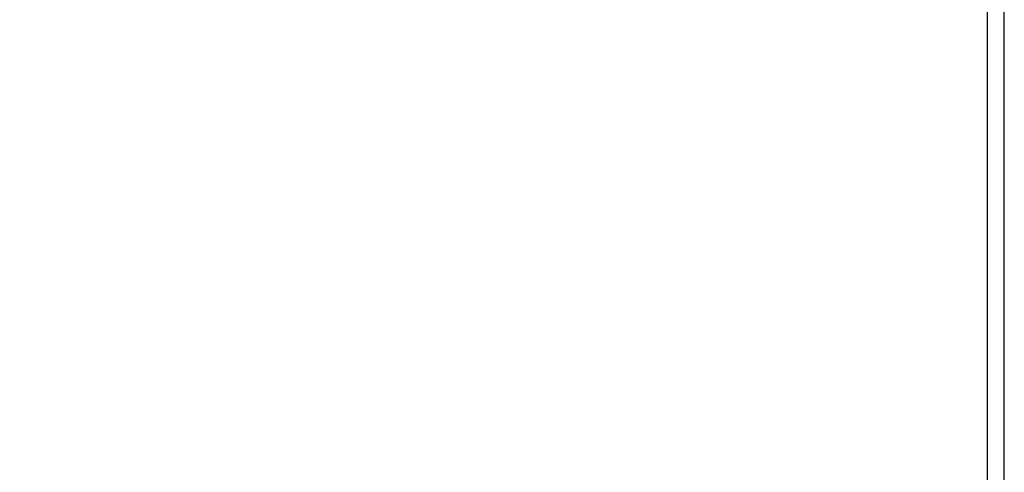
# Model space of a CAD drawing. Units: inches. Extents: x 0.3 to 21.8, y 0.2 to 16.9.
# Drawn here: x 4 to 5.2, y 10.2 to 10.8 of the extents above; entities that cross this region are included whole.
import ezdxf

# ---------------------------------------------------------------- set-up
doc = ezdxf.new("R2010")
doc.units = ezdxf.units.IN
doc.header["$MEASUREMENT"] = 0
doc.styles.add('SLDTEXTSTYLE2', font='TXT', dxfattribs={"width": 0.7})
doc.dimstyles.new('SLDDIMSTYLE0', dxfattribs={"dimtxt": 0.125, "dimasz": 0.13, "dimexe": 0, "dimexo": 0.0625, "dimgap": 0.03125, "dimtad": 0, "dimtih": 1, "dimtoh": 1, "dimlfac": 4, "dimrnd": 1e-09, "dimzin": 12, "dimdsep": 46, "dimtxsty": 'SLDTEXTSTYLE2', "dimsah": 1, "dimcen": 0.09, "dimadec": 0, "dimazin": 3, "dimtfac": 1, "dimtofl": 0, "dimtmove": 0, "dimatfit": 3, "dimfxl": 1, "dimfrac": 2, "dimtolj": 1, "dimtzin": 12, "dimarcsym": 0})

# ---------------------------------------------------------------- blocks, each defined once
blk = doc.blocks.new('_D')
at = {"color": 137, "linetype": 'Continuous', "lineweight": 0}
for p, q in [((1.5228, 11.1731), (1.5228, 6.4158)), ((5.177, 6.7856), (5.177, 6.4158)), ((1.5228, 6.5408), (3.1282, 6.5408)), ((5.177, 6.5408), (3.5085, 6.5408))]:
    blk.add_line(p, q, dxfattribs=at)
at = {"color": 137, "linetype": 'Continuous', "lineweight": 18}
for points in [[(1.5228, 6.5408), (1.6528, 6.5208), (1.6528, 6.5608)], [(5.177, 6.5408), (5.047, 6.5608), (5.047, 6.5208)]]:
    blk.add_solid(points, dxfattribs=at)
at = {"color": 137, "linetype": 'Continuous', "lineweight": 18, "insert": (3.1282, 6.6002), "char_height": 0.125, "attachment_point": 1, "style": 'SLDTEXTSTYLE2'}
blk.add_mtext('14.62', dxfattribs=at)

msp = doc.modelspace()

# ---------------------------------------------------------------- linework, layer by layer
at = {"color": 7, "linetype": 'Continuous', "lineweight": 25}
for p, q in [((5.157, 6.8356), (5.157, 11.6106)), ((5.177, 6.8356), (5.177, 11.6106))]:
    msp.add_line(p, q, dxfattribs=at)

# ---------------------------------------------------------------- dimensions: what is measured, and where the dimension line sits
at = {"color": 137, "linetype": 'Continuous', "lineweight": 18}
dim = msp.add_linear_dim(base=(5.177, 6.5408), p1=(1.5228, 11.2231), p2=(5.177, 6.8356), dimstyle='SLDDIMSTYLE0', dxfattribs=at)
dim.commit()
dim.dimension.update_dxf_attribs({"geometry": '_D', "text_midpoint": (3.3183, 6.5408), "dimtype": 160})

doc.saveas('drawing.dxf')
